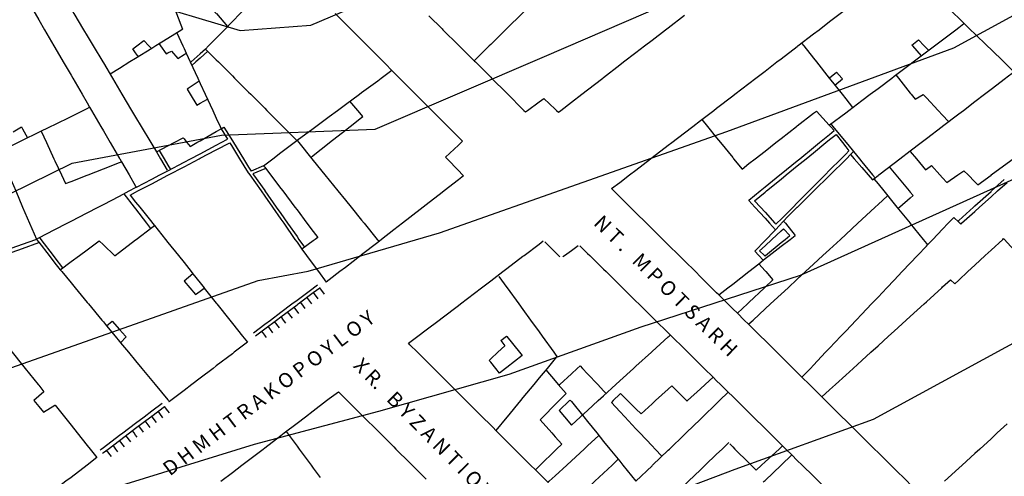
# Model space of a CAD drawing. Units: inches. Extents: x 198200 to 203150, y 439200 to 443400.
# Drawn here: x 200484 to 200606, y 439665 to 439722 of the extents above; entities that cross this region are included whole.
import ezdxf

# ---------------------------------------------------------------- set-up
doc = ezdxf.new("R2010")
doc.units = ezdxf.units.IN
doc.header["$MEASUREMENT"] = 0
for name, color, linetype in [('Ancient Fragments', 16, 'CONTINUOUS'), ('ANNO_streets', 5, 'CONTINUOUS'), ('Buildings', 252, 'CONTINUOUS'), ('ISO1NEW', 90, 'CONTINUOUS'), ('ISO_1M', 85, 'CONTINUOUS'), ('ISO_5M', 86, 'CONTINUOUS'), ('lim', 251, 'CONTINUOUS'), ('Slope', 28, 'CONTINUOUS')]:
    doc.layers.add(name, color=color, linetype=linetype)
doc.styles.get("Standard").update_dxf_attribs({"font": 'grtxt.shx', "height": 0.2})

msp = doc.modelspace()

# ---------------------------------------------------------------- linework, layer by layer
at = {"layer": 'Ancient Fragments', "color": 52, "linetype": 'Continuous'}
msp.add_line((200578.285, 439695.711), (200579.055, 439694.857), dxfattribs=at)
for points in [[(200573.983, 439699.25), (200574, 439699.263), (200575.39, 439700.397), (200576, 439700.895), (200577.843, 439702.398), (200578, 439702.526), (200580, 439704.158), (200580.295, 439704.399), (200582, 439705.789), (200582.748, 439706.4), (200584, 439707.421), (200584.566, 439707.883)], [(200574.705, 439699.194), (200576, 439700.25), (200576.181, 439700.397), (200578, 439701.881), (200578.634, 439702.398), (200580, 439703.512), (200581.087, 439704.399), (200582, 439705.144), (200583.54, 439706.4), (200584, 439706.775), (200584.795, 439707.424)], [(200586.401, 439705.379), (200586, 439704.975), (200585.428, 439704.399), (200584, 439702.962), (200583.44, 439702.398), (200582, 439700.948), (200581.452, 439700.397), (200580, 439698.935), (200579.465, 439698.397), (200578, 439696.922), (200577.477, 439696.396), (200577.344, 439696.262)], [(200579.073, 439697.466), (200580, 439698.383), (200580.014, 439698.397), (200582, 439700.361), (200582.036, 439700.397), (200584, 439702.339), (200584.059, 439702.398), (200586, 439704.318), (200586.082, 439704.399), (200586.6, 439704.912)], [(200573.983, 439699.25), (200574, 439699.231), (200574.75, 439698.397), (200576, 439697.008), (200576.551, 439696.396), (200577.278, 439695.589)], [(200574.705, 439699.194), (200575.422, 439698.397), (200576, 439697.755), (200577.223, 439696.396), (200577.344, 439696.262)], [(200574.752, 439692.947), (200576, 439694.252), (200576.136, 439694.395), (200578, 439696.343), (200578.05, 439696.396), (200579.073, 439697.466)], [(200578.306, 439696.664), (200578.515, 439696.396), (200579.714, 439694.862)], [(200575.32, 439692.991), (200576, 439693.614), (200576.85, 439694.395), (200578, 439695.449), (200578.285, 439695.711)], [(200575.758, 439691.816), (200576, 439692.002), (200576.509, 439692.394), (200578, 439693.542), (200579.107, 439694.395), (200579.714, 439694.862)], [(200575.976, 439692.334), (200576, 439692.353), (200576.049, 439692.394), (200578, 439693.992), (200578.491, 439694.395), (200579.055, 439694.857)], [(200575.32, 439692.991), (200575.915, 439692.394), (200575.976, 439692.334)]]:
    msp.add_lwpolyline(points, dxfattribs=at)
at = {"layer": 'Buildings', "linetype": 'Continuous'}
for p, q in [((200594.197, 439718.483), (200595.008, 439719.148)), ((200502.462, 439717.756), (200503.229, 439716.821)), ((200584.662, 439713.52), (200585.582, 439714.325)), ((200505.882, 439714.007), (200504.373, 439713.043)), ((200594.603, 439711.781), (200595.6, 439712.361)), ((200582.361, 439710.317), (200583.958, 439708.567)), ((200482.845, 439707.724), (200483.856, 439708.372)), ((200505.1, 439690.131), (200504.008, 439689.198)), ((200505.1, 439690.131), (200505.087, 439690.12)), ((200598.967, 439689.369), (200599.5, 439688.892)), ((200494.389, 439683.678), (200495.098, 439684.232)), ((200494.389, 439683.678), (200494.406, 439683.691)), ((200543.274, 439681.851), (200543.952, 439682.385)), ((200496.83, 439682.309), (200496.147, 439681.552)), ((200543.274, 439681.851), (200543.758, 439681.203)), ((200583.513, 439675.293), (200583.487, 439675.254))]:
    msp.add_line(p, q, dxfattribs=at)
for points in [[(200487.282, 439727.556), (200487.965, 439726.409), (200488, 439726.35), (200489.157, 439724.408), (200490, 439722.993), (200490.348, 439722.407), (200491.54, 439720.406), (200492, 439719.635), (200492.732, 439718.405), (200493.924, 439716.404), (200494, 439716.278), (200495.116, 439714.404), (200496, 439712.921), (200496.308, 439712.403), (200497.5, 439710.402), (200498, 439709.563), (200498.692, 439708.401), (200499.884, 439706.4), (200500, 439706.206), (200500.572, 439705.246)], [(200516.813, 439728.376), (200516, 439727.545), (200514.887, 439726.409), (200514, 439725.503), (200512.927, 439724.408), (200512, 439723.461), (200510.968, 439722.407), (200510, 439721.418), (200509.008, 439720.406), (200508, 439719.376), (200507.049, 439718.405), (200506.664, 439718.012)], [(200568.175, 439709.271), (200569.649, 439710.402), (200570, 439710.67), (200572, 439712.204), (200572.258, 439712.403), (200574, 439713.739), (200574.866, 439714.404), (200576, 439715.273), (200577.475, 439716.404), (200578, 439716.807), (200580, 439718.341), (200580.083, 439718.405), (200582, 439719.875), (200582.692, 439720.406), (200584, 439721.409), (200585.3, 439722.407), (200586, 439722.943), (200587.909, 439724.408), (200588, 439724.477), (200590, 439726.011), (200590.517, 439726.409), (200591.378, 439727.069)], [(200483.895, 439725.229), (200484, 439725.048), (200484.373, 439724.408), (200485.538, 439722.407), (200486, 439721.615), (200486.703, 439720.406), (200487.869, 439718.405), (200488, 439718.181), (200489.034, 439716.404), (200490, 439714.747), (200490.2, 439714.404), (200491.365, 439712.403), (200492, 439711.314), (200492.303, 439710.794)], [(200505.638, 439725.118), (200506, 439724.703), (200506.258, 439724.408), (200508, 439722.416), (200508.007, 439722.407), (200509.404, 439720.81)], [(200548.82, 439725.302), (200548, 439724.493), (200547.913, 439724.408), (200546, 439722.52), (200545.885, 439722.407), (200544, 439720.547), (200543.856, 439720.406), (200542, 439718.575), (200541.828, 439718.405), (200540, 439716.602), (200539.952, 439716.555)], [(200595.661, 439726.052), (200596, 439725.722), (200597.352, 439724.408), (200598, 439723.779), (200599.412, 439722.407), (200600, 439721.836), (200601.471, 439720.406), (200602, 439719.893), (200603.531, 439718.405), (200604, 439717.95), (200605.591, 439716.404), (200606, 439716.007), (200607.65, 439714.404), (200608, 439714.064), (200609.71, 439712.403), (200610, 439712.121), (200611.769, 439710.402), (200612, 439710.178), (200612.258, 439709.928)], [(200502.526, 439723.727), (200503.048, 439722.407), (200503.822, 439720.453)], [(200522.749, 439722.407), (200524, 439721.149), (200524.739, 439720.406), (200526, 439719.139), (200526.729, 439718.405), (200528, 439717.128), (200528.719, 439716.404), (200530, 439715.117), (200530.709, 439714.404), (200532, 439713.106), (200532.699, 439712.403), (200534, 439711.096), (200534.69, 439710.402), (200536, 439709.085), (200536.68, 439708.401), (200538, 439707.074), (200538.508, 439706.564)], [(200534.347, 439722.147), (200536, 439720.497), (200536.091, 439720.406), (200538, 439718.502), (200538.096, 439718.405), (200540, 439716.506), (200540.102, 439716.404), (200542, 439714.511), (200542.107, 439714.404), (200544, 439712.515), (200544.112, 439712.403), (200546, 439710.52), (200546.118, 439710.402), (200546.299, 439710.222)], [(200550.389, 439710.173), (200550.686, 439710.402), (200552, 439711.414), (200553.283, 439712.403), (200554, 439712.954), (200555.88, 439714.404), (200556, 439714.495), (200558, 439716.036), (200558.478, 439716.404), (200560, 439717.577), (200561.075, 439718.405), (200562, 439719.118), (200563.672, 439720.406), (200564, 439720.658), (200566, 439722.199)], [(200503.822, 439720.453), (200503.747, 439720.406), (200502, 439719.323), (200500.518, 439718.405), (200500, 439718.084), (200498, 439716.844), (200497.29, 439716.404), (200496, 439715.604), (200494.832, 439714.881)], [(200583.958, 439708.567), (200584, 439708.598), (200586, 439710.107), (200586.391, 439710.402), (200588, 439711.615), (200589.044, 439712.403), (200590, 439713.124), (200591.696, 439714.404), (200592, 439714.632), (200594, 439716.141), (200594.349, 439716.404), (200596, 439717.649), (200597.002, 439718.405), (200598, 439719.158), (200599.655, 439720.406), (200600, 439720.666), (200600.649, 439721.156)], [(200497.641, 439718.029), (200498, 439718.292), (200498.153, 439718.405), (200499.039, 439719.056)], [(200499.039, 439719.056), (200499.654, 439718.405), (200499.974, 439718.068)], [(200595.008, 439719.148), (200595.733, 439718.405), (200596, 439718.133), (200596.272, 439717.855)], [(200498.339, 439717.055), (200498, 439717.528), (200497.641, 439718.029)], [(200500.921, 439718.655), (200501.095, 439718.405), (200501.78, 439717.43)], [(200501.78, 439717.43), (200502, 439717.535), (200502.462, 439717.756)], [(200506.664, 439718.012), (200508, 439716.674), (200508.269, 439716.404), (200510, 439714.671), (200510.267, 439714.404), (200512, 439712.669), (200512.265, 439712.403), (200514, 439710.666), (200514.264, 439710.402), (200516, 439708.664), (200516.262, 439708.401), (200517.988, 439706.674)], [(200580.522, 439718.742), (200580.788, 439718.405), (200582, 439716.877), (200582.374, 439716.404), (200583.961, 439714.404), (200584, 439714.355), (200585.547, 439712.403), (200586, 439711.832), (200586.856, 439710.753)], [(200594.197, 439718.483), (200594.265, 439718.405), (200595.359, 439717.166)], [(200503.229, 439716.821), (200504, 439717.325), (200504.266, 439717.5)], [(200504.266, 439717.5), (200504.772, 439716.404), (200505.698, 439714.404), (200506, 439713.751), (200506.623, 439712.403), (200507.549, 439710.402), (200508, 439709.428), (200508.475, 439708.401), (200508.609, 439708.112)], [(200517.99, 439706.676), (200518, 439706.683), (200520, 439708.162), (200520.322, 439708.401), (200522, 439709.641), (200523.027, 439710.402), (200524, 439711.121), (200525.733, 439712.403), (200526, 439712.6), (200528, 439714.079), (200528.438, 439714.404), (200529.747, 439715.372)], [(200583.955, 439714.412), (200584, 439714.448), (200584.835, 439715.123)], [(200584.835, 439715.123), (200585.508, 439714.404), (200585.582, 439714.325)], [(200589.478, 439701.922), (200590, 439702.32), (200590.101, 439702.398), (200592, 439703.849), (200592.719, 439704.399), (200594, 439705.378), (200595.337, 439706.4), (200596, 439706.906), (200597.955, 439708.401), (200598, 439708.435), (200600, 439709.964), (200600.573, 439710.402), (200602, 439711.492), (200603.191, 439712.403), (200604, 439713.021), (200605.809, 439714.404), (200606, 439714.549), (200606.776, 439715.143)], [(200592.213, 439714.793), (200592.521, 439714.404), (200594, 439712.54), (200594.109, 439712.403), (200594.603, 439711.781)], [(200504.373, 439713.043), (200504.765, 439712.403), (200505.592, 439711.056)], [(200505.592, 439711.056), (200506, 439711.279), (200506.912, 439711.78)], [(200546.299, 439710.222), (200546.548, 439710.402), (200548, 439711.451), (200548.574, 439711.867)], [(200548.574, 439711.867), (200550, 439710.536), (200550.143, 439710.402), (200550.389, 439710.173)], [(200595.6, 439712.361), (200596, 439711.934), (200597.437, 439710.402), (200598, 439709.802), (200598.747, 439709.006)], [(200481.057, 439705.234), (200482, 439705.7), (200483.416, 439706.4), (200484, 439706.689), (200486, 439707.677), (200487.463, 439708.401), (200488, 439708.666), (200490, 439709.655), (200491.51, 439710.402), (200492, 439710.644), (200492.303, 439710.794)], [(200526.16, 439709.652), (200526, 439709.839), (200525.52, 439710.402), (200524.557, 439711.533)], [(200519.705, 439704.554), (200520, 439704.786), (200522, 439706.366), (200522.043, 439706.4), (200524, 439707.946), (200524.576, 439708.401), (200526, 439709.525), (200526.16, 439709.652)], [(200568.175, 439709.271), (200568.877, 439708.401), (200570, 439707.012), (200570.494, 439706.4), (200572, 439704.537), (200572.111, 439704.399), (200573.145, 439703.121)], [(200573.145, 439703.121), (200574, 439703.788), (200574.782, 439704.399), (200576, 439705.35), (200577.345, 439706.4), (200578, 439706.911), (200579.907, 439708.401), (200580, 439708.473), (200582, 439710.035), (200582.361, 439710.317)], [(200483.856, 439708.372), (200484, 439708.109), (200484.612, 439706.992)], [(200504.745, 439705.91), (200505.605, 439706.4), (200506, 439706.625), (200508, 439707.764), (200508.609, 439708.112)], [(200486.285, 439707.819), (200486.947, 439706.4), (200487.881, 439704.399), (200488, 439704.145), (200488.815, 439702.398), (200489.325, 439701.307)], [(200500.572, 439705.246), (200502, 439705.998), (200502.763, 439706.4), (200503.897, 439706.998)], [(200503.897, 439706.998), (200504, 439706.865), (200504.362, 439706.4), (200504.745, 439705.91)], [(200513.867, 439703.529), (200514, 439703.63), (200515.007, 439704.399), (200516, 439705.157), (200517.629, 439706.4), (200517.99, 439706.676)], [(200517.988, 439706.674), (200518, 439706.659), (200518.209, 439706.4), (200519.83, 439704.399), (200520, 439704.189), (200521.45, 439702.398), (200522, 439701.72), (200523.071, 439700.397), (200524, 439699.251), (200524.692, 439698.397), (200526, 439696.782), (200526.312, 439696.396), (200527.933, 439694.395), (200528, 439694.313), (200528.146, 439694.133)], [(200538.508, 439706.564), (200538.333, 439706.4), (200538, 439706.088), (200536.412, 439704.601)], [(200481.057, 439705.234), (200481.416, 439704.399), (200482, 439703.042), (200482.277, 439702.398), (200483.138, 439700.397), (200483.999, 439698.397), (200484, 439698.395), (200484.86, 439696.396), (200485.71, 439694.422)], [(200536.412, 439704.601), (200536.603, 439704.399), (200538, 439702.928), (200538.503, 439702.398), (200538.636, 439702.259)], [(200593.957, 439705.346), (200594, 439705.294), (200594.753, 439704.399), (200595.903, 439703.035)], [(200602.383, 439701.172), (200604, 439702.37), (200604.037, 439702.398), (200606, 439703.853), (200606.736, 439704.399), (200607.794, 439705.184)], [(200489.325, 439701.307), (200490, 439701.571), (200492, 439702.354), (200492.113, 439702.398), (200494, 439703.137), (200496, 439703.92), (200496.249, 439704.018)], [(200496.249, 439704.018), (200497.192, 439702.398), (200498, 439701.011), (200498.09, 439700.857)], [(200513.867, 439703.529), (200514, 439703.352), (200514.718, 439702.398), (200516, 439700.696), (200516.224, 439700.397), (200517.731, 439698.397), (200518, 439698.04), (200519.238, 439696.396), (200520, 439695.384), (200520.571, 439694.626)], [(200591.386, 439703.381), (200592, 439702.645), (200592.205, 439702.398), (200593.876, 439700.397), (200594, 439700.249), (200594.357, 439699.822)], [(200595.903, 439703.035), (200596, 439703.102), (200596.636, 439703.543)], [(200596.636, 439703.543), (200597.668, 439702.398), (200598, 439702.031), (200598.526, 439701.449)], [(200538.636, 439702.259), (200538, 439701.766), (200536.233, 439700.397), (200536, 439700.217), (200534, 439698.667), (200533.65, 439698.397), (200532, 439697.118), (200531.067, 439696.396), (200530, 439695.569), (200528.484, 439694.395), (200528, 439694.019), (200526, 439692.47), (200525.901, 439692.394), (200524, 439690.921), (200523.319, 439690.393), (200522, 439689.371), (200521.631, 439689.086)], [(200589.478, 439701.922), (200590, 439701.278), (200590.715, 439700.397), (200592, 439698.815), (200592.339, 439698.397), (200593.963, 439696.396), (200594, 439696.351), (200595.587, 439694.395), (200596, 439693.887), (200596.144, 439693.71)], [(200598.526, 439701.449), (200599.901, 439702.398), (200600, 439702.466), (200600.64, 439702.909)], [(200600.64, 439702.909), (200601.151, 439702.398), (200602, 439701.553), (200602.383, 439701.172)], [(200485.71, 439694.422), (200486, 439694.572), (200488, 439695.612), (200489.508, 439696.396), (200490, 439696.651), (200492, 439697.691), (200493.357, 439698.397), (200494, 439698.731), (200496, 439699.77), (200497.206, 439700.397), (200498, 439700.81), (200498.09, 439700.857)], [(200573.951, 439683.863), (200574, 439683.908), (200574.521, 439684.391), (200576, 439685.758), (200576.685, 439686.391), (200578, 439687.607), (200578.848, 439688.392), (200580, 439689.457), (200581.011, 439690.393), (200582, 439691.307), (200583.175, 439692.394), (200584, 439693.157), (200585.338, 439694.395), (200586, 439695.007), (200587.502, 439696.396), (200588, 439696.856), (200589.665, 439698.397), (200590, 439698.706), (200591.193, 439699.81)], [(200594.357, 439699.822), (200594, 439699.514), (200592.703, 439698.397), (200592.489, 439698.212)], [(200495.423, 439692.376), (200495.447, 439692.394), (200496, 439692.815), (200498, 439694.339), (200498.072, 439694.395), (200500, 439695.863), (200500.332, 439696.117)], [(200500.332, 439696.117), (200501.703, 439694.395), (200502, 439694.022), (200503.297, 439692.394), (200504, 439691.511), (200504.89, 439690.393), (200505.1, 439690.131)], [(200520.571, 439694.626), (200520.254, 439694.395), (200520, 439694.21), (200518.597, 439693.189)], [(200488.639, 439690.635), (200490, 439691.636), (200491.03, 439692.394), (200492, 439693.107), (200493.5, 439694.211)], [(200493.5, 439694.211), (200494, 439693.733), (200495.403, 439692.394), (200495.423, 439692.376)], [(200531.822, 439681.501), (200532, 439681.636), (200532.99, 439682.39), (200534, 439683.158), (200535.619, 439684.391), (200536, 439684.68), (200538, 439686.203), (200538.247, 439686.391), (200540, 439687.725), (200540.876, 439688.392), (200542, 439689.247), (200543.505, 439690.393), (200544, 439690.77), (200546, 439692.292), (200546.134, 439692.394), (200548, 439693.814), (200548.513, 439694.205)], [(200548.698, 439694.078), (200550, 439692.8), (200550.413, 439692.394), (200550.562, 439692.249)], [(200550.948, 439692.262), (200551.13, 439692.394), (200552, 439693.025), (200552.856, 439693.647)], [(200553.04, 439693.609), (200554, 439692.66), (200554.269, 439692.394), (200556, 439690.685), (200556.295, 439690.393), (200558, 439688.71), (200558.321, 439688.392), (200560, 439686.734), (200560.347, 439686.391), (200562, 439684.759), (200562.373, 439684.391), (200564, 439682.784), (200564.399, 439682.39), (200566, 439680.808), (200566.424, 439680.389), (200568, 439678.833), (200568.45, 439678.388), (200569.569, 439677.284)], [(200580.576, 439677.294), (200581.613, 439678.388), (200582, 439678.795), (200583.511, 439680.389), (200584, 439680.904), (200585.408, 439682.39), (200586, 439683.013), (200587.306, 439684.391), (200588, 439685.122), (200589.203, 439686.391), (200590, 439687.231), (200591.101, 439688.392), (200592, 439689.34), (200592.998, 439690.393), (200594, 439691.449), (200594.896, 439692.394), (200596, 439693.558), (200596.144, 439693.71)], [(200599.5, 439688.892), (200600, 439689.354), (200601.122, 439690.393), (200602, 439691.205), (200603.284, 439692.394), (200604, 439693.056), (200605.446, 439694.395), (200605.561, 439694.501)], [(200605.561, 439694.501), (200605.658, 439694.395), (200606, 439694.024), (200607.499, 439692.394), (200608, 439691.851), (200608.232, 439691.599)], [(200518.597, 439693.189), (200519.184, 439692.394), (200520, 439691.291), (200520.664, 439690.393), (200521.631, 439689.086)], [(200570.264, 439687.519), (200571.4, 439688.392), (200572, 439688.854), (200574, 439690.392), (200574.001, 439690.393), (200575.243, 439691.348)], [(200575.243, 439691.348), (200576, 439690.488), (200576.083, 439690.393), (200576.978, 439689.378)], [(200474.805, 439690.188), (200476, 439688.704), (200476.251, 439688.392), (200477.863, 439686.391), (200478, 439686.222), (200479.475, 439684.391), (200480, 439683.74), (200481.087, 439682.39), (200482, 439681.257), (200482.699, 439680.389), (200484, 439678.775), (200484.311, 439678.388), (200485.924, 439676.387), (200486, 439676.293), (200486.64, 439675.499)], [(200488.639, 439690.635), (200488.838, 439690.393), (200490, 439688.988), (200490.492, 439688.392), (200492, 439686.568), (200492.145, 439686.391), (200493.799, 439684.391), (200494, 439684.148), (200494.389, 439683.678)], [(200543.03, 439689.782), (200544, 439688.443), (200544.036, 439688.392), (200545.486, 439686.391), (200546, 439685.682), (200546.936, 439684.391), (200548, 439682.922), (200548.385, 439682.39), (200549.835, 439680.389), (200550, 439680.162), (200550.209, 439679.874)], [(200504.008, 439689.198), (200504.701, 439688.392), (200505.411, 439687.569)], [(200576.978, 439689.378), (200576, 439688.452), (200575.936, 439688.392), (200574, 439686.56), (200573.821, 439686.391), (200572.583, 439685.22)], [(200583.042, 439674.848), (200584, 439675.721), (200584.73, 439676.387), (200586, 439677.545), (200586.924, 439678.388), (200588, 439679.368), (200589.119, 439680.389), (200590, 439681.192), (200591.313, 439682.39), (200592, 439683.016), (200593.507, 439684.391), (200594, 439684.839), (200595.702, 439686.391), (200596, 439686.663), (200597.896, 439688.392), (200598, 439688.487), (200598.967, 439689.369)], [(200505.411, 439687.569), (200506, 439687.987), (200506.515, 439688.354)], [(200506.515, 439688.354), (200508, 439686.489), (200508.077, 439686.391), (200509.671, 439684.391), (200510, 439683.978), (200511.264, 439682.39), (200511.867, 439681.634)], [(200572.583, 439685.22), (200572, 439685.797), (200571.4, 439686.391), (200570.264, 439687.519)], [(200495.098, 439684.232), (200496, 439683.23), (200496.756, 439682.39), (200496.83, 439682.309)], [(200580.576, 439677.294), (200580, 439677.865), (200579.472, 439678.388), (200578, 439679.848), (200577.454, 439680.389), (200576, 439681.831), (200575.436, 439682.39), (200574, 439683.814), (200573.951, 439683.863)], [(200543.952, 439682.385), (200544, 439682.326), (200545.589, 439680.389), (200545.921, 439679.985)], [(200552.001, 439671.362), (200553.125, 439672.385), (200554, 439673.182), (200555.322, 439674.386), (200556, 439675.003), (200557.519, 439676.387), (200558, 439676.825), (200559.716, 439678.388), (200560, 439678.646), (200561.913, 439680.389), (200562, 439680.467), (200564, 439682.289), (200564.11, 439682.39), (200564.261, 439682.527)], [(200496.147, 439681.552), (200497.108, 439680.389), (200498, 439679.31), (200498.762, 439678.388), (200500, 439676.89), (200500.416, 439676.387), (200502, 439674.471), (200502.069, 439674.386), (200502.178, 439674.256)], [(200511.867, 439681.634), (200510.232, 439680.389), (200510, 439680.212), (200508, 439678.689), (200507.604, 439678.388), (200506, 439677.166), (200504.977, 439676.387), (200504, 439675.643), (200502.349, 439674.386), (200502.178, 439674.256)], [(200547.537, 439665.798), (200546.951, 439666.383), (200546, 439667.333), (200544.948, 439668.384), (200544, 439669.332), (200542.946, 439670.384), (200542, 439671.33), (200540.944, 439672.385), (200540, 439673.329), (200538.941, 439674.386), (200538, 439675.327), (200536.939, 439676.387), (200536, 439677.326), (200534.936, 439678.388), (200534, 439679.324), (200532.934, 439680.389), (200532, 439681.323), (200531.822, 439681.501)], [(200541.809, 439679.386), (200542, 439679.564), (200542.885, 439680.389), (200543.758, 439681.203)], [(200545.921, 439679.985), (200544, 439678.502), (200543.851, 439678.388), (200543.107, 439677.814)], [(200543.107, 439677.814), (200542.632, 439678.388), (200542, 439679.154), (200541.809, 439679.386)], [(200550.209, 439679.874), (200550, 439679.62), (200548.982, 439678.388), (200548, 439677.197), (200547.331, 439676.387), (200546, 439674.774), (200545.679, 439674.386), (200544.028, 439672.385), (200544, 439672.351), (200542.634, 439670.697)], [(200550.473, 439676.282), (200550.586, 439676.387), (200552, 439677.707), (200552.729, 439678.388), (200553.07, 439678.706)], [(200553.07, 439678.706), (200553.371, 439678.388), (200554, 439677.725), (200555.269, 439676.387), (200556, 439675.616), (200556.312, 439675.288)], [(200548.826, 439678.199), (200550, 439676.832), (200550.382, 439676.387), (200551.348, 439675.263)], [(200566.335, 439674.336), (200566.39, 439674.386), (200568, 439675.853), (200568.585, 439676.387), (200569.569, 439677.284)], [(200486.64, 439675.499), (200486, 439674.924), (200485.405, 439674.391)], [(200508.554, 439664.382), (200510, 439665.484), (200511.178, 439666.383), (200512, 439667.01), (200513.801, 439668.384), (200514, 439668.535), (200516, 439670.061), (200516.424, 439670.384), (200518, 439671.586), (200519.047, 439672.385), (200520, 439673.111), (200521.671, 439674.386), (200522, 439674.637), (200523.123, 439675.494)], [(200523.123, 439675.494), (200524, 439674.62), (200524.235, 439674.386), (200526, 439672.629), (200526.244, 439672.385), (200528, 439670.638), (200528.254, 439670.384), (200530, 439668.646), (200530.263, 439668.384), (200532, 439666.655), (200532.273, 439666.383), (200534, 439664.664)], [(200551.348, 439675.263), (200550.479, 439674.386), (200550, 439673.902), (200548.497, 439672.385), (200548.134, 439672.019)], [(200558.071, 439675.272), (200558, 439675.2), (200557.195, 439674.386), (200556.96, 439674.149)], [(200558.071, 439675.272), (200558.966, 439674.386), (200560, 439673.364), (200560.628, 439672.744)], [(200560.008, 439664.39), (200562, 439666.312), (200562.072, 439666.383), (200564, 439668.243), (200564.145, 439668.384), (200566, 439670.174), (200566.218, 439670.384), (200568, 439672.104), (200568.291, 439672.385), (200570, 439674.035), (200570.364, 439674.386), (200571.445, 439675.43)], [(200560.628, 439672.744), (200562, 439673.986), (200562.441, 439674.386), (200564, 439675.797), (200564.451, 439676.206)], [(200564.451, 439676.206), (200566, 439674.668), (200566.283, 439674.386), (200566.335, 439674.336)], [(200571.445, 439675.43), (200572, 439674.881), (200572.501, 439674.386), (200574, 439672.906), (200574.527, 439672.385), (200576, 439670.931), (200576.553, 439670.384), (200578, 439668.955), (200578.169, 439668.789)], [(200485.405, 439674.391), (200485.408, 439674.386), (200486, 439673.677), (200486.598, 439672.961)], [(200486.598, 439672.961), (200488, 439673.834), (200488.011, 439673.841)], [(200488.011, 439673.841), (200489.172, 439672.385), (200490, 439671.349), (200490.769, 439670.384), (200492, 439668.843), (200492.366, 439668.384), (200493.212, 439667.325)], [(200550.484, 439673.176), (200551.759, 439674.386), (200551.839, 439674.462)], [(200551.839, 439674.462), (200551.9, 439674.386), (200552, 439674.263), (200553.523, 439672.385), (200554, 439671.797), (200555.145, 439670.384), (200556, 439669.332), (200556.768, 439668.384), (200558, 439666.866), (200558.391, 439666.383), (200560, 439664.4)], [(200556.96, 439674.149), (200558, 439673.039), (200558.612, 439672.385), (200560, 439670.906), (200560.488, 439670.384), (200562, 439668.772), (200562.364, 439668.384), (200563.211, 439667.481)], [(200595.823, 439662.172), (200595.611, 439662.381), (200594, 439663.98), (200593.594, 439664.382), (200592, 439665.963), (200591.576, 439666.383), (200590, 439667.947), (200589.559, 439668.384), (200588, 439669.93), (200587.542, 439670.384), (200586, 439671.914), (200585.524, 439672.385), (200584, 439673.897), (200583.507, 439674.386), (200583.042, 439674.848)], [(200550.484, 439673.176), (200551.144, 439672.385), (200552, 439671.363), (200552.001, 439671.362)], [(200548.134, 439672.019), (200549.581, 439670.384), (200550, 439669.912), (200550.805, 439669.004)], [(200606, 439671.5), (200604.783, 439670.384), (200604, 439669.667), (200602.6, 439668.384), (200602, 439667.833), (200600.417, 439666.383), (200600, 439666), (200598.234, 439664.382)], [(200516.649, 439670.556), (200516.775, 439670.384), (200518, 439668.729), (200518.255, 439668.384), (200519.735, 439666.383), (200520, 439666.026), (200520.854, 439664.872)], [(200550.805, 439669.004), (200550.173, 439668.384), (200550, 439668.214), (200548.133, 439666.383), (200548, 439666.252), (200547.537, 439665.798)], [(200549.105, 439664.231), (200549.268, 439664.382), (200550, 439665.06), (200551.427, 439666.383), (200552, 439666.914), (200553.586, 439668.384), (200554, 439668.767), (200555.403, 439670.068)], [(200565.448, 439663.351), (200566, 439663.882), (200566.519, 439664.382), (200568, 439665.807), (200568.597, 439666.383), (200570, 439667.733), (200570.676, 439668.384), (200571.507, 439669.184)], [(200571.636, 439669.017), (200572, 439668.653), (200572.268, 439668.384), (200574, 439666.653), (200574.269, 439666.383), (200574.89, 439665.763)], [(200574.89, 439665.763), (200575.562, 439666.383), (200576, 439666.787), (200577.73, 439668.384), (200578, 439668.633), (200578.169, 439668.789)], [(200493.212, 439667.325), (200492, 439666.395), (200491.983, 439666.383), (200490, 439664.862), (200489.373, 439664.382), (200488, 439663.329), (200486.763, 439662.381), (200486, 439661.795), (200484.154, 439660.38), (200484, 439660.262), (200482, 439658.729)], [(200551.855, 439661.484), (200552, 439661.621), (200552.804, 439662.381), (200554, 439663.511), (200554.92, 439664.382), (200556, 439665.402), (200557.037, 439666.383), (200557.804, 439667.108)], [(200575.77, 439664.261), (200575.897, 439664.382), (200576, 439664.479), (200578, 439666.381), (200578.001, 439666.383), (200579.328, 439667.645)], [(200579.328, 439667.645), (200580, 439666.981), (200580.605, 439666.383), (200582, 439665.006), (200582.631, 439664.382), (200584, 439663.031), (200584.658, 439662.381), (200586, 439661.056), (200586.684, 439660.38), (200588, 439659.081), (200588.71, 439658.379), (200590, 439657.106), (200590.309, 439656.801)]]:
    msp.add_lwpolyline(points, dxfattribs=at)
at = {"layer": 'ISO1NEW', "linetype": 'Continuous'}
for points in [[(200548.662, 439717.095), (200611.146, 439744.068), (200632.269, 439755.508), (200657.157, 439766.275), (200691.546, 439782.638)], [(200174.103, 439637.373), (200199.574, 439640.693), (200227.896, 439644.369), (200265.706, 439648.929), (200296.104, 439651.094), (200319.432, 439644.99), (200340.366, 439641.032), (200367.909, 439651.459), (200398.506, 439664.786), (200414.869, 439667.285), (200420.496, 439667.586), (200436.897, 439669.302), (200481.969, 439678.231), (200513.201, 439689.289), (200519.375, 439690.451), (200535.677, 439695.189), (200571.272, 439707.78), (200599.388, 439718.167), (200618.884, 439728.817), (200638.413, 439741.174), (200660.631, 439753.051), (200694.188, 439770.574)], [(200696.829, 439758.509), (200664.106, 439739.827), (200644.558, 439726.84), (200626.623, 439713.564), (200606.81, 439701.876), (200580.338, 439689.904), (200560.612, 439683.521), (200544.256, 439677.643), (200528.098, 439673.025), (200512.706, 439668.955), (200478.555, 439658.402), (200446.657, 439651.055), (200439.916, 439646.617), (200423.035, 439645.712), (200373.947, 439638.216), (200315.021, 439631.581), (200270.868, 439633.145), (200221.382, 439628.503), (200138.954, 439628.022), (200086.266, 439628.826), (200042.191, 439627.699), (200000.175, 439634.79), (199954.142, 439656.976), (199903.562, 439688.508)], [(200705.419, 439748.794), (200683.734, 439736.233), (200667.581, 439726.601), (200650.703, 439712.506), (200634.362, 439698.313), (200614.234, 439685.584), (200589.405, 439672.028), (200572.274, 439665.865), (200555.677, 439659.564), (200534.829, 439655.063), (200488.652, 439642.855), (200457.448, 439628.545), (200455.236, 439623.105), (200446.772, 439622.092), (200420.849, 439626.023), (200378.392, 439622.014), (200349.027, 439612.563), (200332.931, 439612.187), (200305.465, 439616.319), (200276.03, 439617.362), (200243.04, 439614.268), (200204.112, 439614.483), (200178.815, 439617.476)], [(199915.701, 439693.242), (199966.597, 439663.431), (200026.188, 439641.25), (200070.522, 439644.874), (200111.69, 439647.591), (200160.63, 439648.198), (200211.571, 439654.836), (200260.566, 439662.906), (200304.883, 439659.426), (200337.239, 439654.732), (200379.036, 439669.283), (200407.908, 439682.474), (200416.742, 439685.036), (200438.46, 439687.738), (200466.658, 439692.297), (200490.138, 439703.855), (200508.66, 439707.34), (200527.7, 439708.082), (200548.662, 439717.095)]]:
    msp.add_lwpolyline(points, dxfattribs=at)
at = {"layer": 'ISO_1M', "linetype": 'Continuous'}
for points in [[(200548.662, 439717.095), (200611.146, 439744.068), (200632.269, 439755.508), (200657.157, 439766.275), (200691.546, 439782.638)], [(200174.103, 439637.373), (200199.574, 439640.693), (200227.896, 439644.369), (200265.706, 439648.929), (200296.104, 439651.094), (200319.432, 439644.99), (200340.366, 439641.032), (200367.909, 439651.459), (200398.506, 439664.786), (200414.869, 439667.285), (200420.496, 439667.586), (200436.897, 439669.302), (200481.969, 439678.231), (200513.201, 439689.289), (200519.375, 439690.451), (200535.677, 439695.189), (200571.272, 439707.78), (200599.388, 439718.167), (200618.884, 439728.817), (200638.413, 439741.174), (200660.631, 439753.051), (200694.188, 439770.574)], [(200696.829, 439758.509), (200664.106, 439739.827), (200644.558, 439726.84), (200626.623, 439713.564), (200606.81, 439701.876), (200580.338, 439689.904), (200560.612, 439683.521), (200544.256, 439677.643), (200528.098, 439673.025), (200512.706, 439668.955), (200478.555, 439658.402), (200446.657, 439651.055), (200439.916, 439646.617), (200423.035, 439645.712), (200373.947, 439638.216), (200315.021, 439631.581), (200270.868, 439633.145), (200221.382, 439628.503), (200138.954, 439628.022), (200086.266, 439628.826), (200042.191, 439627.699), (200000.175, 439634.79), (199954.142, 439656.976), (199903.562, 439688.508)], [(200705.419, 439748.794), (200683.734, 439736.233), (200667.581, 439726.601), (200650.703, 439712.506), (200634.362, 439698.313), (200614.234, 439685.584), (200589.405, 439672.028), (200572.274, 439665.865), (200555.677, 439659.564), (200534.829, 439655.063), (200488.652, 439642.855), (200457.448, 439628.545), (200455.236, 439623.105), (200446.772, 439622.092), (200420.849, 439626.023), (200378.392, 439622.014), (200349.027, 439612.563), (200332.931, 439612.187), (200305.465, 439616.319), (200276.03, 439617.362), (200243.04, 439614.268), (200204.112, 439614.483), (200178.815, 439617.476)], [(199915.701, 439693.242), (199966.597, 439663.431), (200026.188, 439641.25), (200070.522, 439644.874), (200111.69, 439647.591), (200160.63, 439648.198), (200211.571, 439654.836), (200260.566, 439662.906), (200304.883, 439659.426), (200337.239, 439654.732), (200379.036, 439669.283), (200407.908, 439682.474), (200416.742, 439685.036), (200438.46, 439687.738), (200466.658, 439692.297), (200490.138, 439703.855), (200508.66, 439707.34), (200527.7, 439708.082), (200548.662, 439717.095)]]:
    msp.add_lwpolyline(points, dxfattribs=at)
at = {"layer": 'ISO_5M', "linetype": 'Continuous'}
msp.add_lwpolyline([(200340.607, 439669.1), (200357.073, 439672.786), (200376.873, 439680.803), (200402.152, 439691.279), (200428.655, 439698.966), (200449.606, 439707.529), (200467.075, 439718.421), (200482.656, 439725.903), (200497.945, 439724.23), (200510.96, 439720.291), (200519.723, 439720.975), (200537.367, 439728.491), (200564.611, 439739.524), (200585.382, 439748.409), (200613.156, 439762.967)], dxfattribs=at)
at = {"layer": 'lim', "linetype": 'Continuous'}
for p, q in [((200508.609, 439708.112), (200508.949, 439708.321)), ((200508.609, 439708.112), (200509.405, 439706.817)), ((200586.6, 439704.912), (200586.974, 439705.282)), ((200513.867, 439703.529), (200512.311, 439702.852)), ((200589.306, 439701.79), (200589.478, 439701.921)), ((200575.243, 439691.348), (200575.758, 439691.816))]:
    msp.add_line(p, q, dxfattribs=at)
for points in [[(200503.106, 439720.009), (200503.848, 439718.405), (200504, 439718.077), (200504.267, 439717.501)], [(200506.664, 439718.012), (200506, 439717.414), (200504.877, 439716.404), (200504.804, 439716.339)], [(200506.947, 439717.729), (200506, 439716.876), (200505.475, 439716.404), (200504.98, 439715.959)], [(200492.302, 439710.794), (200492.53, 439710.402), (200493.695, 439708.401), (200494, 439707.878), (200494.861, 439706.4), (200496, 439704.445), (200496.026, 439704.399), (200496.249, 439704.018)], [(200556.985, 439700.688), (200558, 439701.466), (200559.215, 439702.398), (200560, 439703), (200561.824, 439704.399), (200562, 439704.534), (200564, 439706.068), (200564.432, 439706.4), (200566, 439707.602), (200567.041, 439708.401), (200568, 439709.136), (200568.175, 439709.271)], [(200508.949, 439708.321), (200510, 439706.611), (200510.129, 439706.4), (200511.359, 439704.399), (200512, 439703.357), (200512.311, 439702.852)], [(200583.958, 439708.567), (200584, 439708.519), (200584.105, 439708.401), (200584.566, 439707.883)], [(200584.16, 439708.719), (200584.419, 439708.401), (200586, 439706.47), (200586.057, 439706.4), (200587.695, 439704.399), (200588, 439704.027), (200589.332, 439702.398), (200589.629, 439702.037)], [(200498.09, 439700.857), (200500, 439701.863), (200501.017, 439702.398), (200502, 439702.916), (200504, 439703.97), (200504.815, 439704.399), (200506, 439705.023), (200508, 439706.076), (200508.614, 439706.4), (200509.405, 439706.817)], [(200584.795, 439707.424), (200585.598, 439706.4), (200586, 439705.889), (200586.401, 439705.379)], [(200497.312, 439699.882), (200498, 439700.244), (200498.291, 439700.397), (200500, 439701.297), (200502, 439702.351), (200502.09, 439702.398), (200504, 439703.404), (200505.889, 439704.399), (200506, 439704.457), (200508, 439705.511), (200509.665, 439706.388)], [(200509.665, 439706.388), (200510, 439705.842), (200510.886, 439704.399), (200511.961, 439702.652)], [(200500.572, 439705.246), (200501.07, 439704.399), (200501.909, 439702.974)], [(200500.925, 439705.432), (200501.532, 439704.399), (200502, 439703.606), (200502.31, 439703.08)], [(200586.6, 439704.912), (200587.044, 439704.399), (200588, 439703.296), (200588.778, 439702.398), (200589.306, 439701.79)], [(200514.114, 439703.2), (200514, 439703.15), (200512.543, 439702.517)], [(200511.961, 439702.652), (200512, 439702.596), (200512.138, 439702.398), (200513.541, 439700.397), (200514, 439699.744), (200514.944, 439698.397), (200516, 439696.892), (200516.347, 439696.396), (200517.751, 439694.395), (200518, 439694.04), (200518.597, 439693.189)], [(200512.543, 439702.517), (200512.625, 439702.398), (200514, 439700.439), (200514.029, 439700.397), (200515.432, 439698.397), (200516, 439697.587), (200516.835, 439696.396), (200518, 439694.735), (200518.238, 439694.395), (200518.92, 439693.424)], [(200570.264, 439687.519), (200570, 439687.78), (200569.382, 439688.392), (200568, 439689.764), (200567.365, 439690.393), (200566, 439691.747), (200565.347, 439692.394), (200564, 439693.731), (200563.33, 439694.395), (200562, 439695.714), (200561.312, 439696.396), (200560, 439697.697), (200559.295, 439698.397), (200558, 439699.681), (200557.277, 439700.397), (200556.985, 439700.688)], [(200599.883, 439696.637), (200600, 439696.741), (200601.844, 439698.397), (200602, 439698.536), (200604, 439700.33), (200604.075, 439700.397), (200605.647, 439701.808)], [(200600.246, 439696.291), (200600.363, 439696.396), (200602, 439697.864), (200602.593, 439698.397), (200604, 439699.658), (200604.823, 439700.397), (200605.983, 439701.438)], [(200496.543, 439700.053), (200497.82, 439698.397), (200498, 439698.164), (200499.364, 439696.396), (200499.858, 439695.756)], [(200497.312, 439699.882), (200498, 439699.024), (200498.503, 439698.397), (200500, 439696.53), (200500.108, 439696.396), (200500.332, 439696.117)], [(200596.144, 439693.71), (200596.793, 439694.395), (200598, 439695.667), (200598.691, 439696.396), (200599.377, 439697.119)], [(200599.377, 439697.119), (200600, 439696.525), (200600.135, 439696.396), (200600.246, 439696.291)], [(200486.07, 439694.609), (200486.235, 439694.395), (200487.782, 439692.394), (200488, 439692.113), (200488.955, 439690.879)], [(200477.598, 439691.504), (200478, 439691.648), (200480, 439692.368), (200480.073, 439692.394), (200482, 439693.087), (200484, 439693.806), (200485.635, 439694.395), (200485.71, 439694.422)], [(200477.767, 439691.033), (200478, 439691.116), (200480, 439691.836), (200481.551, 439692.394), (200482, 439692.555), (200484, 439693.275), (200486, 439693.994), (200486.032, 439694.006)], [(200485.71, 439694.422), (200485.73, 439694.395), (200486, 439694.047), (200487.278, 439692.394), (200488, 439691.461), (200488.639, 439690.635)], [(200574.752, 439692.947), (200575.243, 439692.394), (200575.758, 439691.816)], [(200505.099, 439690.131), (200506, 439689), (200506.484, 439688.392), (200506.515, 439688.354)], [(200512.597, 439682.813), (200514, 439683.864), (200514.702, 439684.391), (200516, 439685.363), (200517.372, 439686.391), (200518, 439686.861), (200520, 439688.36), (200520.042, 439688.392), (200520.549, 439688.772)], [(200573.951, 439683.863), (200573.418, 439684.391), (200572.583, 439685.22)], [(200494.389, 439683.678), (200495.453, 439682.39), (200496, 439681.729), (200496.147, 439681.552)], [(200569.569, 439677.284), (200570, 439676.858), (200570.477, 439676.387), (200571.446, 439675.431)], [(200583.042, 439674.848), (200582, 439675.881), (200581.489, 439676.387), (200580.576, 439677.294)], [(200493.592, 439668.265), (200493.749, 439668.384), (200494, 439668.573), (200496, 439670.085), (200496.396, 439670.384), (200498, 439671.596), (200499.043, 439672.385), (200500, 439673.108), (200501.28, 439674.076)], [(200578.169, 439668.789), (200578.579, 439668.384), (200579.328, 439667.645)], [(200549.104, 439664.231), (200548.952, 439664.382), (200548, 439665.335), (200547.537, 439665.798)]]:
    msp.add_lwpolyline(points, dxfattribs=at)
at = {"layer": 'Slope', "linetype": 'Continuous'}
for p, q in [((200520.623, 439687.004), (200520.024, 439687.804)), ((200519.823, 439686.404), (200519.224, 439687.205)), ((200517.422, 439684.605), (200516.823, 439685.406)), ((200515.022, 439682.806), (200514.422, 439683.607)), ((200515.822, 439683.406), (200515.222, 439684.206)), ((200499.794, 439671.066), (200499.191, 439671.864)), ((200498.996, 439670.463), (200498.393, 439671.261)), ((200497.4, 439669.257), (200496.797, 439670.055)), ((200495.007, 439667.448), (200494.404, 439668.246))]:
    msp.add_line(p, q, dxfattribs=at)
for points in [[(200512.872, 439682.445), (200514, 439683.29), (200515.468, 439684.391), (200516, 439684.789), (200518, 439686.287), (200518.138, 439686.391), (200520, 439687.786), (200520.809, 439688.392), (200520.824, 439688.404)], [(200521.424, 439687.604), (200520.832, 439688.392), (200520.824, 439688.404)], [(200518.223, 439685.205), (200518, 439685.502), (200517.623, 439686.005)], [(200519.023, 439685.805), (200518.582, 439686.391), (200518.423, 439686.605)], [(200516.622, 439684.006), (200516.333, 439684.391), (200516.023, 439684.806)], [(200514.222, 439682.207), (200514.084, 439682.39), (200514, 439682.503), (200513.622, 439683.007)], [(200493.896, 439667.862), (200494, 439667.94), (200494.586, 439668.384), (200496, 439669.452), (200497.233, 439670.384), (200498, 439670.964), (200499.881, 439672.385), (200500, 439672.475), (200501.584, 439673.673)], [(200501.389, 439672.272), (200501.302, 439672.385), (200500.786, 439673.07)], [(200502.187, 439672.875), (200502, 439673.122), (200501.584, 439673.673)], [(200500.591, 439671.669), (200500.049, 439672.385), (200500, 439672.451), (200499.988, 439672.467)], [(200498.198, 439669.86), (200498, 439670.122), (200497.801, 439670.384), (200497.595, 439670.658)], [(200496.603, 439668.654), (200496, 439669.452), (200496, 439669.452)], [(200495.805, 439668.051), (200495.553, 439668.384), (200495.202, 439668.849)]]:
    msp.add_lwpolyline(points, dxfattribs=at)

# ---------------------------------------------------------------- texts
at = {"layer": 'ANNO_streets', "linetype": 'Continuous'}
for s, rotation, p in [('   N T .   M P O T S A R H', 315.51512, (200553.461, 439697.436)), ('   D H M H T R A K O P O Y L O Y', 37.02838, (200500.93, 439663.98)), ('   X R.   B Y Z A N T I O Y', 314.67565, (200523.695, 439679.789))]:
    msp.add_text(s, height=1.8, rotation=rotation, dxfattribs=at).set_placement(p)

doc.saveas('drawing.dxf')
